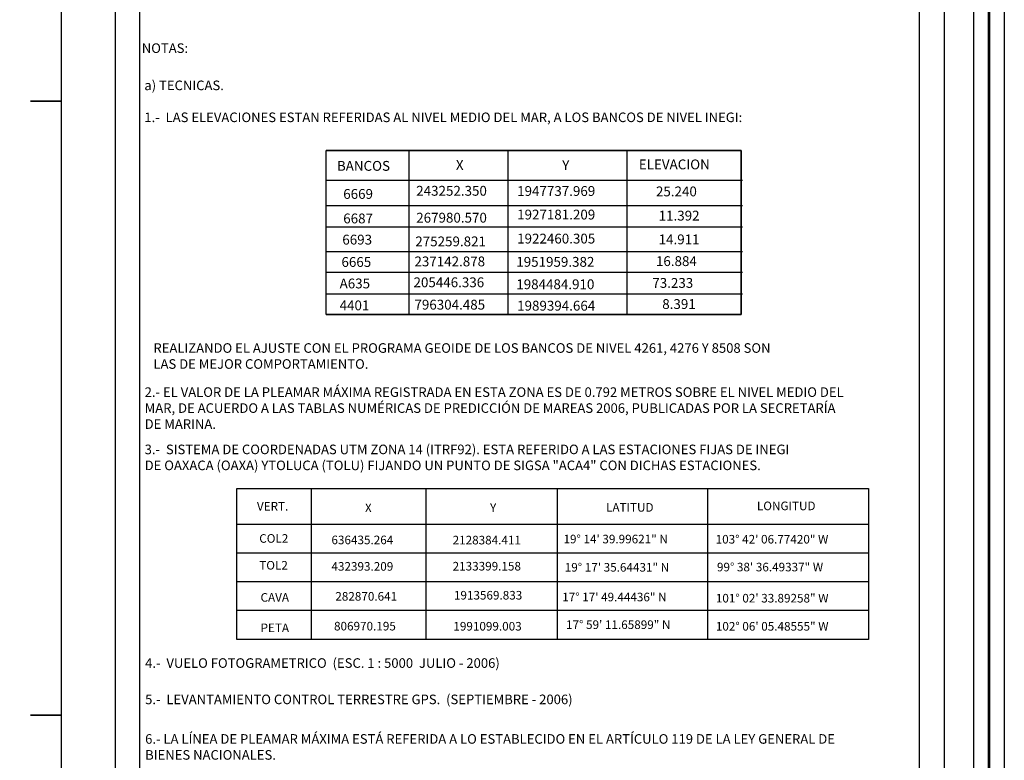
# Model space of a CAD drawing. Extents: x 453532 to 454782, y 1843799 to 1844609.
# Drawn here: x 454622 to 454782, y 1844093 to 1844213 of the extents above; entities that cross this region are included whole.
import ezdxf

# ---------------------------------------------------------------- set-up
doc = ezdxf.new("R2010")
doc.units = 0
doc.header["$MEASUREMENT"] = 0
for name, color, linetype, lineweight in [('0CURVACERO', 4, 'Continuous', 9), ('margen', 7, 'Continuous', 53), ('margen interno', 7, 'Continuous', 25)]:
    doc.layers.add(name, color=color, linetype=linetype, lineweight=lineweight)
for name, color, linetype in [('0GRAD2', 7, 'Continuous'), ('GRADLINE', 7, 'Continuous'), ('textos', 7, 'Continuous')]:
    doc.layers.add(name, color=color, linetype=linetype)

# ---------------------------------------------------------------- blocks, each defined once
blk = doc.blocks.new('A$C52D01151')
for p, q in [((0.1, 24.62), (103, 24.62)), ((0.1, 0.06), (0.1, 24.62)), ((12.17, 24.59), (12.17, 0)), ((30.88, 24.59), (30.88, 0.13)), ((52.27, 24.59), (52.27, 0.13)), ((76.74, 24.59), (76.74, 0.13)), ((103, 24.62), (103, 0.06)), ((0.13, 18.85), (102.94, 18.85)), ((0, 14.17), (102.94, 14.17)), ((0.13, 9.49), (102.94, 9.49)), ((0.13, 4.81), (102.94, 4.81)), ((103, 0.06), (0.1, 0.06))]:
    blk.add_line(p, q)
at = {"layer": '0CURVACERO', "color": 0, "lineweight": 5, "ltscale": 0.05}
for p, q in [((103, 0.06), (103, 24.62)), ((0.1, 0.06), (103, 0.06))]:
    blk.add_line(p, q, dxfattribs=at)
at = {"layer": 'margen interno', "color": 0, "ltscale": 0.05}
for p, q in [((14.62, 52.98), (14.62, 79.65)), ((82.24, 79.65), (14.62, 79.65)), ((14.65, 79.65), (82.26, 79.65)), ((14.65, 52.98), (14.65, 79.65)), ((28.13, 52.98), (28.13, 79.69)), ((44.27, 52.98), (44.27, 79.69)), ((63.65, 52.98), (63.65, 79.69)), ((82.24, 52.98), (82.24, 79.65)), ((82.26, 79.65), (82.26, 52.98)), ((14.62, 74.85), (82.44, 74.85)), ((14.62, 70.74), (82.44, 70.74)), ((14.62, 67.22), (82.44, 67.22)), ((14.62, 63.25), (82.44, 63.25)), ((14.62, 59.88), (82.44, 59.88)), ((14.62, 56.36), (82.44, 56.36)), ((14.62, 52.98), (82.24, 52.98)), ((82.26, 52.98), (14.65, 52.98)), ((54.1, 52.98), (54.1, 52.98))]:
    blk.add_line(p, q, dxfattribs=at)
for s, p in [('LONGITUD', (84.8, 21.1)), ('VERT.', (3.35, 21.04)), ('X', (20.95, 20.79)), ('Y', (41.32, 20.82)), ('LATITUD', (60.22, 20.86)), ('COL2', (3.73, 15.8)), ('636435.264', (15.49, 15.56)), ('2128384.411', (35.23, 15.53)), ('19° 14\' 39.99621" N', (53.29, 15.7)), ('103° 42\' 06.77420" W', (78.08, 15.67)), ('TOL2', (3.73, 11.43)), ('432393.209', (15.49, 11.25)), ('2133399.158', (35.23, 11.28)), ('19° 17\' 35.64431" N', (53.5, 11.1)), ('99° 38\' 36.49337" W', (78.29, 11.14)), ('CAVA', (3.94, 6.2)), ('282870.641', (16.12, 6.37)), ('1913569.833', (35.44, 6.55)), ('17° 17\' 49.44436" N', (53.08, 6.26)), ('101° 02\' 33.89258" W', (78.11, 6.07)), ('17° 59\' 11.65899" N', (53.71, 1.76)), ('PETA', (3.94, 1.24)), ('806970.195', (15.91, 1.52)), ('1991099.003', (35.35, 1.5)), ('102° 06\' 05.48555" W', (78.11, 1.49))]:
    blk.add_text(s, height=1.4).set_placement(p)
at = {"layer": 'margen interno', "color": 0}
for s, p in [('BANCOS', (16.38, 76.37)), ('X', (35.76, 76.51)), ('Y', (53.08, 76.49)), ('ELEVACION', (65.56, 76.61)), ('243252.350', (29.3, 72.31)), ('1947737.969', (45.74, 72.28)), ('25.240', (68.35, 72.21)), ('6669', (17.41, 71.8)), ('6687', (17.41, 67.81)), ('267980.570', (29.3, 67.93)), ('1927181.209', (45.74, 68.44)), ('11.392', (68.79, 68.27)), ('6693', (17.26, 64.36)), ('1922460.305', (45.74, 64.53)), ('14.911', (68.79, 64.4)), ('275259.821', (29.15, 64.07)), ('6665', (17.12, 60.72)), ('237142.878', (29.01, 60.81)), ('1951959.382', (45.6, 60.74)), ('16.884', (68.35, 60.86)), ('A635', (16.82, 57.22)), ('205446.336', (28.86, 57.41)), ('1984484.910', (45.6, 57.09)), ('73.233', (67.76, 57.31)), ('4401', (16.82, 53.65)), ('796304.485', (29.01, 53.77)), ('1989394.664', (45.74, 53.6)), ('8.391', (69.38, 53.87))]:
    blk.add_text(s, height=1.6, dxfattribs=at).set_placement(p)
blk = doc.blocks.new('A$C722D532E')
at = {"linetype": 'Continuous'}
blk.add_blockref('A$C52D01151', (0, 0), dxfattribs=at)
blk = doc.blocks.new('A$C393B24C2')
blk.add_blockref('A$C722D532E', (0, 0))
blk = doc.blocks.new('A$C25827854')
at = {"linetype": 'Continuous'}
blk.add_blockref('A$C393B24C2', (0, 185.65), dxfattribs=at)
blk = doc.blocks.new('A$C05BB5DB2')
blk.add_blockref('A$C25827854', (0, 0))

msp = doc.modelspace()

# ---------------------------------------------------------------- linework, layer by layer
for p, q in [((454641.66, 1844014.8), (454641.66, 1844453.63)), ((454768.66, 1844014.8), (454768.66, 1844453.63))]:
    msp.add_line(p, q)
at = {"layer": '0GRAD2'}
msp.add_line((454628.82, 1844581.5), (454628.82, 1843826.5), dxfattribs=at)
at = {"layer": 'GRADLINE'}
for points in [[(454628.82, 1844200), (454623.82, 1844200)], [(454623.82, 1844200), (454628.82, 1844200)], [(454628.82, 1844100), (454623.82, 1844100)], [(454623.82, 1844100), (454628.82, 1844100)]]:
    msp.add_lwpolyline(points, dxfattribs=at)
at = {"layer": 'margen', "flags": 128}
msp.add_lwpolyline([(453534.97, 1844606.61), (454779.97, 1844606.61), (454779.97, 1843801.61), (453534.97, 1843801.61)], close=True, dxfattribs=at)
at = {"layer": 'margen interno'}
msp.add_line((454772.66, 1844581.5), (454772.66, 1843826.5), dxfattribs=at)
at = {"layer": 'margen interno', "flags": 128}
for points in [[(453532.47, 1844609.11), (454782.47, 1844609.11), (454782.47, 1843799.11), (453532.47, 1843799.11)], [(453537.47, 1844604.11), (454777.47, 1844604.11), (454777.47, 1843804.11), (453537.47, 1843804.11)], [(454637.66, 1844581.5), (454772.66, 1844581.5), (454772.66, 1843826.5), (454637.66, 1843826.5)]]:
    msp.add_lwpolyline(points, close=True, dxfattribs=at)

# ---------------------------------------------------------------- block references
at = {"linetype": 'Continuous'}
msp.add_blockref('A$C05BB5DB2', (454657.37, 1843926.64, -8.08), dxfattribs=at)

# ---------------------------------------------------------------- texts
at = {"layer": 'textos', "char_height": 1.56, "attachment_point": 1}
for s, insert in [('{\\fTimes New Roman|b1|i0|c0|p18;NOTAS:}', (454641.96, 1844209.41)), ('{\\fArial|b0|i0|c0|p34;a) TECNICAS.\\P\\P\\fSwis721 LtEx BT|b0|i0|c0|p34;1.-  LAS ELEVACIONES ESTAN REFERIDAS AL NIVEL MEDIO DEL MAR, A LOS BANCOS DE NIVEL INEGI:}', (454642.38, 1844203.35)), ('{\\fSwis721 LtEx BT|b0|i0|c0|p34;REALIZANDO EL AJUSTE CON EL PROGRAMA GEOIDE DE LOS BANCOS DE NIVEL 4261, 4276 Y 8508 SON \\PLAS DE MEJOR COMPORTAMIENTO.}', (454643.86, 1844160.58)), ('{\\fArial|b0|i0|c0|p34;2.- EL VALOR DE LA PLEAMAR MÁXIMA REGISTRADA EN ESTA ZONA ES DE 0.792 METROS SOBRE EL NIVEL MEDIO DEL\\PMAR, DE ACUERDO A LAS TABLAS NUMÉRICAS DE PREDICCIÓN DE MAREAS 2006, PUBLICADAS POR LA SECRETARÍA\\PDE MARINA.}', (454642.43, 1844153.4)), ('{\\fSwis721 LtEx BT|b0|i0|c0|p34;3.-  SISTEMA DE COORDENADAS UTM ZONA 14 (ITRF92). ESTA REFERIDO A LAS ESTACIONES FIJAS DE INEGI\\PDE OAXACA (OAXA) YTOLUCA (TOLU) FIJANDO UN PUNTO DE SIGSA "ACA4" CON DICHAS ESTACIONES.       }', (454642.43, 1844144.07)), ('{\\fSwis721 LtEx BT|b0|i0|c0|p34;4.-  VUELO FOTOGRAMETRICO  (ESC. 1 : 5000  JULIO - 2006)}', (454642.51, 1844109.28)), ('{\\fSwis721 LtEx BT|b0|i0|c0|p34;5.-  LEVANTAMIENTO CONTROL TERRESTRE GPS.  (SEPTIEMBRE - 2006)}', (454642.51, 1844103.36)), ('{\\fArial|b0|i0|c0|p34;6.- LA LÍNEA DE PLEAMAR MÁXIMA ESTÁ REFERIDA A LO ESTABLECIDO EN EL ARTÍCULO 119 DE LA LEY GENERAL DE\\PBIENES NACIONALES.}', (454642.51, 1844096.92))]:
    msp.add_mtext(s, dxfattribs=dict(at, insert=insert))

doc.saveas('drawing.dxf')
